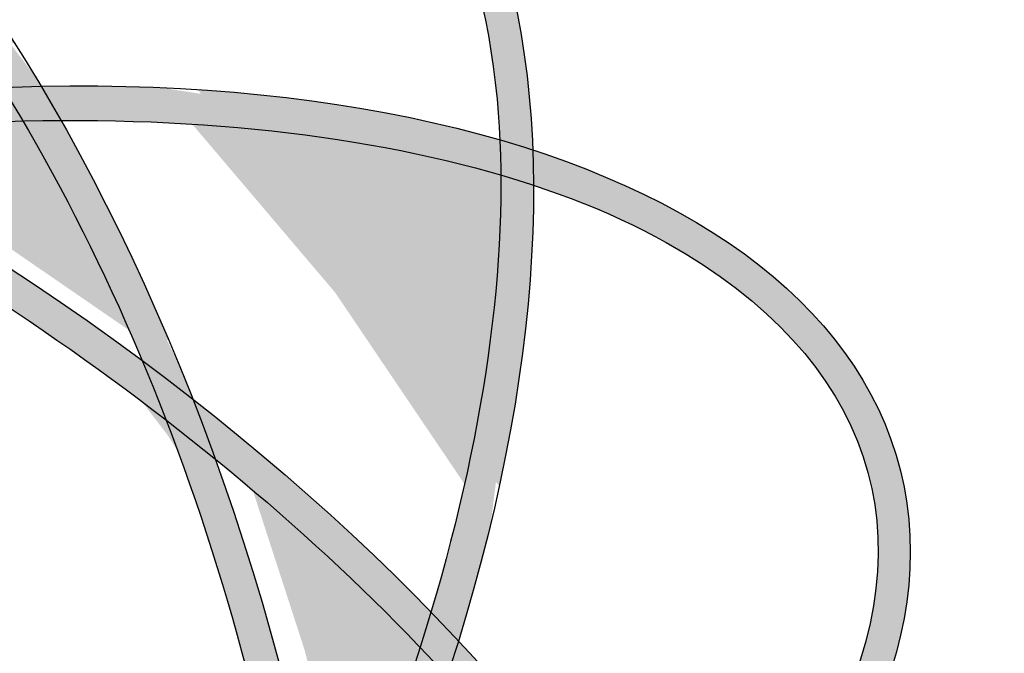
# Model space of a CAD drawing. Units: inches. Extents: x 0 to 31.9, y 0 to 20.4.
# Drawn here: x 25.8 to 25.9, y 18.9 to 18.9 of the extents above; entities that cross this region are included whole.
import ezdxf

# ---------------------------------------------------------------- set-up
doc = ezdxf.new("R2010")
doc.units = ezdxf.units.IN
doc.header["$MEASUREMENT"] = 0
for name, color, linetype in [('BLACK', 7, 'Continuous'), ('BLACK-HATCH', 7, 'Continuous'), ('LINE', 7, 'Continuous')]:
    doc.layers.add(name, color=color, linetype=linetype)

# ---------------------------------------------------------------- blocks, each defined once
blk = doc.blocks.new('seal & text')
at = {"layer": 'BLACK-HATCH'}
for points in [[(-0.2990037024867165, 0.2614092111063753), (-0.3111404842542669, 0.2735459928739259), (-0.3111404842542669, -0.0002799196679126315, 0.3424530965351911), (4.440892098500626e-16, -0.3612938341073515), (2.220446049250313e-16, -0.3489030560913892, -0.3404023861174954), (-0.2990037024867165, 3.492547471073415e-05)], [(-0.696260933645545, -4.440892098500626e-16), (-0.699374213206513, -4.440892098500626e-16, 0.4142135623730951), (2.220446049250313e-16, -0.6993742132065138), (2.220446049250313e-16, -0.6962609336455456, -0.4142135623730951)], [(-0.6288348179543342, -4.440892098500626e-16), (-0.6319480975153022, -4.440892098500626e-16, 0.4142135623730951), (2.220446049250313e-16, -0.6319480975153029), (2.220446049250313e-16, -0.6288348179543347, -0.414213562373095)]]:
    blk.add_hatch(color=256, dxfattribs=at).paths.add_polyline_path(points)
h = blk.add_hatch(color=256, dxfattribs=at)
edge = h.paths.add_edge_path()
edge.add_ellipse((-0.1478945219209813, -0.1493117767857755), major_axis=(0.02346039979207689, -0.08795835753029085), ratio=0.4969076329438632, start_angle=139.5926897352626, end_angle=141.6990572715255, ccw=False)
edge.add_spline(control_points=[(-0.1374268357431851, -0.0747787033759566), (-0.1234965696184265, -0.06691721997907418), (-0.1106137417648918, -0.0654732960982114), (-0.1019621997154565, -0.07050314744641462), (-0.09455541486845065, -0.07480931928672785), (-0.08962587382171872, -0.08387173564107342), (-0.0883020125827485, -0.09760937694024152), (-0.08823194196400919, -0.09859719930830302), (-0.08818468496237242, -0.09960373427751623)], knot_values=[5.620372114244703, 5.620372114244703, 5.620372114244703, 5.620372114244703, 6.340037967497814, 6.340037967497814, 6.340037967497814, 6.956160516093728, 6.956160516093728, 7.002851160432698, 7.002851160432698, 7.002851160432698, 7.002851160432698], degree=3, periodic=0)
edge.add_ellipse((-0.1477068404728746, -0.1457484323995322), major_axis=(-0.08858646392663402, -0.02213024792717465), ratio=0.5067139354980345, start_angle=218.8970599029773, end_angle=220.9811040727637, ccw=False)
edge.add_ellipse((-0.1465807381105624, -0.1472487875034496), major_axis=(0.04579469722184221, 0.07876867947547816), ratio=0.5083776024395232, start_angle=321.2938754580371, end_angle=401.8791587161161)
h = blk.add_hatch(color=256, dxfattribs=at)
edge = h.paths.add_edge_path()
edge.add_spline(control_points=[(-0.1413925619358483, -0.07437539480112432), (-0.1408007976484323, -0.07492082210755258), (-0.1402099996339122, -0.07548413032151635), (-0.1396206269337139, -0.07606481933158293)], knot_values=[2.44703162655238, 2.44703162655238, 2.44703162655238, 2.44703162655238, 2.484701338763188, 2.484701338763188, 2.484701338763188, 2.484701338763188], degree=3, periodic=0)
edge.add_spline(control_points=[(-0.1396206269353182, -0.07606481933666864), (-0.138886801817977, -0.07561856560674918), (-0.1381553862662859, -0.07518985760587937), (-0.1374268357431851, -0.0747787033759566)], knot_values=[0.7196658532531107, 0.7196658532531107, 0.7196658532531107, 0.7196658532531107, 0.7573042536360981, 0.7573042536360981, 0.7573042536360981, 0.7573042536360981], degree=3, periodic=0)
edge.add_ellipse((-0.1478945219209813, -0.1493117767857755), major_axis=(0.02346039979207689, -0.08795835753029085), ratio=0.4969076329438632, start_angle=139.5926897352626, end_angle=141.6990572715255)
edge.add_ellipse((-0.1465807381105624, -0.1472487875034496), major_axis=(0.04579469722184221, 0.07876867947547816), ratio=0.5083776024395232, start_angle=41.87915871611605, end_angle=43.94017599345016)
h = blk.add_hatch(color=256, dxfattribs=at)
edge = h.paths.add_edge_path()
edge.add_ellipse((-0.1477068404728746, -0.1457484323995322), major_axis=(-0.08858646392663402, -0.02213024792717465), ratio=0.5067139354980345, start_angle=245.704134146525, end_angle=247.5618861131553, ccw=False)
edge.add_ellipse((-0.1478945219209813, -0.1493117767857755), major_axis=(0.02346039979207689, -0.08795835753029085), ratio=0.4969076329438632, start_angle=119.5988808547724, end_angle=139.5926897352626)
edge.add_spline(control_points=[(-0.1374268357431851, -0.0747787033759566), (-0.1381553862662859, -0.07518985760587937), (-0.138886801817977, -0.07561856560674918), (-0.1396206269353182, -0.07606481933666864)], knot_values=[0.7196658532531106, 0.7196658532531106, 0.7196658532531106, 0.7196658532531106, 0.757304253636098, 0.757304253636098, 0.757304253636098, 0.757304253636098], degree=3, periodic=0)
edge.add_spline(control_points=[(-0.1396206269337139, -0.07606481933158316), (-0.134268051921745, -0.0813385306588319), (-0.1290330359800484, -0.08804579962264936), (-0.1242594299730526, -0.09581201134327055)], knot_values=[2.104922193557322, 2.104922193557322, 2.104922193557322, 2.104922193557322, 2.447031626552381, 2.447031626552381, 2.447031626552381, 2.447031626552381], degree=3, periodic=0)
h = blk.add_hatch(color=256, dxfattribs=at)
edge = h.paths.add_edge_path()
edge.add_spline(control_points=[(-0.1200484863957755, -0.09819760328929883), (-0.1082208541914667, -0.09812918198566867), (-0.09722886145632614, -0.0994882750198014), (-0.08811385887277501, -0.1021578458327321)], knot_values=[3.844731087624536, 3.844731087624536, 3.844731087624536, 3.844731087624536, 4.270795820881, 4.270795820881, 4.270795820881, 4.270795820881], degree=3, periodic=0)
edge.add_spline(control_points=[(-0.08811385887277523, -0.1021578458327326), (-0.08812177348819439, -0.1012940194500165), (-0.08814531032236494, -0.1004423814767699), (-0.08818468496237242, -0.09960373427751623)], knot_values=[5.581469364410949, 5.581469364410949, 5.581469364410949, 5.581469364410949, 5.620372114244702, 5.620372114244702, 5.620372114244702, 5.620372114244702], degree=3, periodic=0)
edge.add_ellipse((-0.1477068404728746, -0.1457484323995322), major_axis=(-0.08858646392663402, -0.02213024792717465), ratio=0.5067139354980345, start_angle=220.9811040727638, end_angle=245.704134146525)
edge.add_ellipse((-0.1478945219209813, -0.1493117767857755), major_axis=(0.02346039979207689, -0.08795835753029085), ratio=0.4969076329438632, start_angle=117.62556272882529, end_angle=119.59888085477229, ccw=False)
h = blk.add_hatch(color=256, dxfattribs=at)
edge = h.paths.add_edge_path()
edge.add_spline(control_points=[(-0.1397249128781632, -0.09956887411674908), (-0.1339916789472508, -0.09881210478768687), (-0.1283169357828184, -0.09837266045378557), (-0.122802973200288, -0.09823904484561763)], knot_values=[4.303696877695534, 4.303696877695534, 4.303696877695534, 4.303696877695534, 4.500283540701814, 4.500283540701814, 4.500283540701814, 4.500283540701814], degree=3, periodic=0)
edge.add_spline(control_points=[(-0.122802973200289, -0.09823904484561985), (-0.1232833389033136, -0.09741912504442807), (-0.123768948824286, -0.09660997842323371), (-0.1242594299730528, -0.09581201134327055)], knot_values=[2.069770941557583, 2.069770941557583, 2.069770941557583, 2.069770941557583, 2.104922193557321, 2.104922193557321, 2.104922193557321, 2.104922193557321], degree=3, periodic=0)
edge.add_ellipse((-0.1477068404728746, -0.1457484323995322), major_axis=(-0.08858646392663402, -0.02213024792717465), ratio=0.5067139354980345, start_angle=247.5618861131553, end_angle=260.0217399072002)
edge.add_ellipse((-0.1480822067875062, -0.1457484303706542), major_axis=(-0.07732547106928017, 0.05026191829889774), ratio=0.4785860272889281, start_angle=281.3564978424438, end_angle=283.96622468924625, ccw=False)
h = blk.add_hatch(color=256, dxfattribs=at)
edge = h.paths.add_edge_path()
edge.add_ellipse((-0.1477068404728746, -0.1457484323995322), major_axis=(-0.08858646392663402, -0.02213024792717465), ratio=0.5067139354980345, start_angle=245.704134146525, end_angle=247.5618861131553)
edge.add_spline(control_points=[(-0.1242594299730527, -0.09581201134327055), (-0.1237689488242859, -0.09660997842323371), (-0.1232833389033134, -0.09741912504442807), (-0.1228029732002889, -0.09823904484561963)], knot_values=[2.069770941557582, 2.069770941557582, 2.069770941557582, 2.069770941557582, 2.104922193557321, 2.104922193557321, 2.104922193557321, 2.104922193557321], degree=3, periodic=0)
edge.add_spline(control_points=[(-0.122802973200288, -0.09823904484561763), (-0.1218801476462713, -0.09821668272476747), (-0.1209618255406542, -0.09820288683666223), (-0.1200484863957756, -0.09819760328929883)], knot_values=[4.270795820881, 4.270795820881, 4.270795820881, 4.270795820881, 4.303696877695534, 4.303696877695534, 4.303696877695534, 4.303696877695534], degree=3, periodic=0)
edge.add_ellipse((-0.1478945219209813, -0.1493117767857755), major_axis=(0.02346039979207689, -0.08795835753029085), ratio=0.4969076329438632, start_angle=117.6255627288252, end_angle=119.5988808547724)
h = blk.add_hatch(color=256, dxfattribs=at)
edge = h.paths.add_edge_path()
edge.add_spline(control_points=[(-0.08818468496237242, -0.09960373427751623), (-0.08814531032236494, -0.1004423814767699), (-0.0881217734881945, -0.1012940194500167), (-0.08811385887277534, -0.1021578458327328)], knot_values=[5.58146936441095, 5.58146936441095, 5.58146936441095, 5.58146936441095, 5.620372114244703, 5.620372114244703, 5.620372114244703, 5.620372114244703], degree=3, periodic=0)
edge.add_spline(control_points=[(-0.08811385887277523, -0.1021578458327319), (-0.0873105337706872, -0.1023931209438655), (-0.08652178778077413, -0.1026385749057108), (-0.08574833375710256, -0.102894127601177)], knot_values=[3.807181071351693, 3.807181071351693, 3.807181071351693, 3.807181071351693, 3.844731087624536, 3.844731087624536, 3.844731087624536, 3.844731087624536], degree=3, periodic=0)
edge.add_ellipse((-0.1465807381105624, -0.1472487875034496), major_axis=(0.04579469722184221, 0.07876867947547816), ratio=0.5083776024395232, start_angle=319.1497966651179, end_angle=321.2938754580371)
edge.add_ellipse((-0.1477068404728746, -0.1457484323995322), major_axis=(-0.08858646392663402, -0.02213024792717465), ratio=0.5067139354980345, start_angle=218.8970599029773, end_angle=220.9811040727638)
h = blk.add_hatch(color=256, dxfattribs=at)
edge = h.paths.add_edge_path()
edge.add_ellipse((-0.1477068404728746, -0.1457484323995319), major_axis=(-0.08858646392663402, -0.02213024792717465), ratio=0.5067139354980345, start_angle=138.2940599611386, end_angle=218.8970599029774)
edge.add_ellipse((-0.1465807381105624, -0.1472487875034494), major_axis=(0.04579469722184221, 0.07876867947547818), ratio=0.5083776024395232, start_angle=319.1497966651179, end_angle=321.2938754580372, ccw=False)
edge.add_spline(control_points=[(-0.08574833375710256, -0.1028941276011766), (-0.0821950578216456, -0.1040681459852693), (-0.07896452143959953, -0.1054552998633422), (-0.06117321589893066, -0.115436359632533), (-0.0569246638516494, -0.1282626880836015), (-0.06664410111457963, -0.1473169294100409), (-0.07044360889805967, -0.1521677092271745), (-0.07534868306605791, -0.156880393107489)], knot_values=[2.423769409470178, 2.423769409470178, 2.423769409470178, 2.423769409470178, 2.596275550901768, 2.596275550901768, 3.504944283381794, 3.504944283381794, 3.807181071351693, 3.807181071351693, 3.807181071351693, 3.807181071351693], degree=3, periodic=0)
edge.add_ellipse((-0.1480822067875062, -0.145748430370654), major_axis=(-0.07732547106928017, 0.05026191829889774), ratio=0.4785860272889281, start_angle=221.2932299191342, end_angle=223.3627805285404, ccw=False)
h = blk.add_hatch(color=256, dxfattribs=at)
edge = h.paths.add_edge_path()
edge.add_ellipse((-0.1478945219209813, -0.1493117767857755), major_axis=(0.02346039979207689, -0.08795835753029085), ratio=0.4969076329438632, start_angle=102.8393171443774, end_angle=117.6255627288252)
edge.add_spline(control_points=[(-0.1200484863957756, -0.09819760328929883), (-0.1209618255406542, -0.09820288683666223), (-0.1218801476462713, -0.09821668272476747), (-0.122802973200288, -0.09823904484561763)], knot_values=[4.270795820881, 4.270795820881, 4.270795820881, 4.270795820881, 4.303696877695534, 4.303696877695534, 4.303696877695534, 4.303696877695534], degree=3, periodic=0)
edge.add_spline(control_points=[(-0.122802973200289, -0.09823904484561985), (-0.1196582118938508, -0.1036067304421049), (-0.1167382070160181, -0.1094361324441493), (-0.1141476098245465, -0.1156132365438156)], knot_values=[1.839649814121479, 1.839649814121479, 1.839649814121479, 1.839649814121479, 2.069770941557583, 2.069770941557583, 2.069770941557583, 2.069770941557583], degree=3, periodic=0)
edge.add_ellipse((-0.1480822067875062, -0.1457484303706542), major_axis=(-0.07732547106928017, 0.05026191829889774), ratio=0.4785860272889281, start_angle=259.6235296378549, end_angle=262.5056599838628, ccw=False)
h = blk.add_hatch(color=256, dxfattribs=at)
edge = h.paths.add_edge_path()
edge.add_spline(control_points=[(-0.1397249128781632, -0.09956887411674908), (-0.1410806372728095, -0.099747825586878), (-0.1424396322928845, -0.09994452090378503), (-0.1438005454061058, -0.100159112077477)], knot_values=[4.500283540701814, 4.500283540701814, 4.500283540701814, 4.500283540701814, 4.546769928299345, 4.546769928299345, 4.546769928299345, 4.546769928299345], degree=3, periodic=0)
edge.add_spline(control_points=[(-0.1438005454060608, -0.100159112077544), (-0.1329085101313507, -0.1056187709401748), (-0.1221485844896411, -0.1123978420513665), (-0.112413879326642, -0.1199250592371999)], knot_values=[4.537675135667875, 4.537675135667875, 4.537675135667875, 4.537675135667875, 4.947977786759088, 4.947977786759088, 4.947977786759088, 4.947977786759088], degree=3, periodic=0)
edge.add_spline(control_points=[(-0.1124138793278727, -0.1199250592404919), (-0.1128817295490305, -0.1187109039283301), (-0.1133624635365715, -0.1175066853068054), (-0.1139526532141338, -0.1160797095112625), (-0.1140498972015322, -0.1158462256963544), (-0.1141476098245465, -0.1156132365438156)], knot_values=[1.786712813982634, 1.786712813982634, 1.786712813982634, 1.786712813982634, 1.830970062963412, 1.830970062963412, 1.839649814121479, 1.839649814121479, 1.839649814121479, 1.839649814121479], degree=3, periodic=0)
edge.add_ellipse((-0.1480822067875062, -0.1457484303706542), major_axis=(-0.07732547106928017, 0.05026191829889774), ratio=0.4785860272889281, start_angle=262.5056599838628, end_angle=281.3564978424438)
h = blk.add_hatch(color=256, dxfattribs=at)
edge = h.paths.add_edge_path()
edge.add_ellipse((-0.1465807381105624, -0.1472487875034496), major_axis=(0.04579469722184221, 0.07876867947547816), ratio=0.5083776024395232, start_angle=294.3709071973198, end_angle=319.1497966651179)
edge.add_spline(control_points=[(-0.08574833375710256, -0.1028941276011768), (-0.08652178778077413, -0.1026385749057106), (-0.0873105337706872, -0.1023931209438653), (-0.08811385887277523, -0.1021578458327317)], knot_values=[3.807181071351693, 3.807181071351693, 3.807181071351693, 3.807181071351693, 3.844731087624536, 3.844731087624536, 3.844731087624536, 3.844731087624536], degree=3, periodic=0)
edge.add_spline(control_points=[(-0.08811385887277512, -0.1021578458327324), (-0.08802717951310424, -0.1116183077446207), (-0.08981426233767875, -0.1225406734432397), (-0.09319191574161656, -0.1338709702550247)], knot_values=[5.155413862479194, 5.155413862479194, 5.155413862479194, 5.155413862479194, 5.58146936441095, 5.58146936441095, 5.58146936441095, 5.58146936441095], degree=3, periodic=0)
edge.add_ellipse((-0.1480822067875062, -0.1457484303706542), major_axis=(-0.07732547106928017, 0.05026191829889774), ratio=0.4785860272889281, start_angle=242.6665798760592, end_angle=244.60648258416342, ccw=False)
h = blk.add_hatch(color=256, dxfattribs=at)
edge = h.paths.add_edge_path()
edge.add_spline(control_points=[(-0.1124138793266419, -0.1199250592371996), (-0.1112120153217804, -0.1208543828521371), (-0.1100257785584521, -0.1217951103159571), (-0.1088568497859661, -0.1227461665602829)], knot_values=[4.487018440966928, 4.487018440966928, 4.487018440966928, 4.487018440966928, 4.537675135667875, 4.537675135667875, 4.537675135667875, 4.537675135667875], degree=3, periodic=0)
edge.add_ellipse((-0.1478945219209813, -0.1493117767857755), major_axis=(0.02346039979207689, -0.08795835753029085), ratio=0.4969076329438632, start_angle=99.87221366977812, end_angle=102.8393171443774)
edge.add_ellipse((-0.1480822067875062, -0.1457484303706542), major_axis=(-0.07732547106928017, 0.05026191829889774), ratio=0.4785860272889281, start_angle=259.6235296378549, end_angle=262.5056599838628)
edge.add_spline(control_points=[(-0.1141476098245465, -0.1156132365438156), (-0.1140498972015322, -0.1158462256963544), (-0.1139526532141338, -0.1160797095112625), (-0.1133624635365715, -0.1175066853068054), (-0.1128817295490304, -0.1187109039283301), (-0.1124138793278726, -0.1199250592404919)], knot_values=[1.786712813982634, 1.786712813982634, 1.786712813982634, 1.786712813982634, 1.795392565140701, 1.795392565140701, 1.839649814121479, 1.839649814121479, 1.839649814121479, 1.839649814121479], degree=3, periodic=0)
h = blk.add_hatch(color=256, dxfattribs=at)
edge = h.paths.add_edge_path()
edge.add_ellipse((-0.1478945219209813, -0.1493117767857755), major_axis=(0.02346039979207689, -0.08795835753029085), ratio=0.4969076329438632, start_angle=99.87221366977809, end_angle=102.83931714437739, ccw=False)
edge.add_spline(control_points=[(-0.1088568497859662, -0.1227461665602829), (-0.1044714361135303, -0.1263141983816336), (-0.1003296305228129, -0.1300276066610879), (-0.0956550095890567, -0.1346931097280832), (-0.09480813668656629, -0.1355604878945318), (-0.09397992401874755, -0.1364308676077095)], knot_values=[4.253810238100964, 4.253810238100964, 4.253810238100964, 4.253810238100964, 4.443856515317233, 4.443856515317233, 4.487018440966929, 4.487018440966929, 4.487018440966929, 4.487018440966929], degree=3, periodic=0)
edge.add_spline(control_points=[(-0.09397992401874744, -0.1364308676077102), (-0.09370835871712135, -0.1355755643224108), (-0.0934456492741399, -0.1347221162699601), (-0.09319191574161634, -0.1338709702550249)], knot_values=[5.123408042275681, 5.123408042275681, 5.123408042275681, 5.123408042275681, 5.155413862479193, 5.155413862479193, 5.155413862479193, 5.155413862479193], degree=3, periodic=0)
edge.add_ellipse((-0.1480822067875062, -0.1457484303706542), major_axis=(-0.07732547106928017, 0.05026191829889774), ratio=0.4785860272889281, start_angle=244.6064825841634, end_angle=259.6235296378549)
h = blk.add_hatch(color=256, dxfattribs=at)
edge = h.paths.add_edge_path()
edge.add_ellipse((-0.1478945219209813, -0.1493117767857752), major_axis=(0.02346039979207688, -0.08795835753029087), ratio=0.4969076329438632, start_angle=79.51457810127302, end_angle=99.87221366977812)
edge.add_spline(control_points=[(-0.1088568497859662, -0.1227461665602827), (-0.1100257785584522, -0.1217951103159569), (-0.1112120153217805, -0.1208543828521369), (-0.1124138793266419, -0.1199250592371994)], knot_values=[4.487018440966928, 4.487018440966928, 4.487018440966928, 4.487018440966928, 4.537675135667875, 4.537675135667875, 4.537675135667875, 4.537675135667875], degree=3, periodic=0)
edge.add_spline(control_points=[(-0.1124138793278727, -0.1199250592404919), (-0.1077655661926392, -0.1319882662894685), (-0.104389056266913, -0.1450323600348067), (-0.1024783574551998, -0.1578034358414093)], knot_values=[1.346996121624217, 1.346996121624217, 1.346996121624217, 1.346996121624217, 1.786712813982634, 1.786712813982634, 1.786712813982634, 1.786712813982634], degree=3, periodic=0)
edge.add_spline(control_points=[(-0.1024783574551991, -0.15780343584141), (-0.1018495140626395, -0.1564914001244291), (-0.1012391669361685, -0.1551750258425237), (-0.1006477492923875, -0.1538559253261877)], knot_values=[4.858413645636166, 4.858413645636166, 4.858413645636166, 4.858413645636166, 4.907505309312665, 4.907505309312665, 4.907505309312665, 4.907505309312665], degree=3, periodic=0)
h = blk.add_hatch(color=256, dxfattribs=at)
edge = h.paths.add_edge_path()
edge.add_spline(control_points=[(-0.09397992401874744, -0.1364308676077097), (-0.09331791278247914, -0.137126584024921), (-0.09266782395709239, -0.1378242181925791), (-0.09202984102710887, -0.1385233154376879)], knot_values=[4.219309824295014, 4.219309824295014, 4.219309824295014, 4.219309824295014, 4.253810238100963, 4.253810238100963, 4.253810238100963, 4.253810238100963], degree=3, periodic=0)
edge.add_ellipse((-0.1465807381105624, -0.1472487875034496), major_axis=(0.04579469722184221, 0.07876867947547816), ratio=0.5083776024395232, start_angle=292.5637243324599, end_angle=294.3709071973198)
edge.add_ellipse((-0.1480822067875062, -0.1457484303706542), major_axis=(-0.07732547106928017, 0.05026191829889774), ratio=0.4785860272889281, start_angle=242.6665798760592, end_angle=244.6064825841634)
edge.add_spline(control_points=[(-0.09319191574161634, -0.1338709702550249), (-0.09344564927413979, -0.1347221162699601), (-0.09370835871712124, -0.1355755643224108), (-0.09397992401874733, -0.1364308676077102)], knot_values=[5.123408042275681, 5.123408042275681, 5.123408042275681, 5.123408042275681, 5.155413862479193, 5.155413862479193, 5.155413862479193, 5.155413862479193], degree=3, periodic=0)
h = blk.add_hatch(color=256, dxfattribs=at)
edge = h.paths.add_edge_path()
edge.add_ellipse((-0.1480822067875062, -0.145748430370654), major_axis=(-0.07732547106928017, 0.05026191829889774), ratio=0.4785860272889281, start_angle=223.3627805285404, end_angle=242.6665798760592)
edge.add_ellipse((-0.1465807381105624, -0.1472487875034494), major_axis=(0.04579469722184221, 0.07876867947547818), ratio=0.5083776024395232, start_angle=292.56372433245986, end_angle=294.37090719731987, ccw=False)
edge.add_spline(control_points=[(-0.09202984102710887, -0.1385233154376877), (-0.08592279692587523, -0.1452153717706708), (-0.08092503213293856, -0.1520414918377739), (-0.0771974871778327, -0.1586028664522356)], knot_values=[3.889057181596336, 3.889057181596336, 3.889057181596336, 3.889057181596336, 4.219309824295014, 4.219309824295014, 4.219309824295014, 4.219309824295014], degree=3, periodic=0)
edge.add_spline(control_points=[(-0.07719748717783415, -0.1586028664523039), (-0.07656500947470946, -0.1580310584193182), (-0.07594857801128474, -0.1574567585489532), (-0.07534868306605791, -0.156880393107489)], knot_values=[2.386805580758335, 2.386805580758335, 2.386805580758335, 2.386805580758335, 2.423769409470178, 2.423769409470178, 2.423769409470178, 2.423769409470178], degree=3, periodic=0)
edge = h.paths.add_edge_path()
edge.add_ellipse((-0.1480822067875062, -0.145748430370654), major_axis=(-0.07732547106928017, 0.05026191829889774), ratio=0.4785860272889281, start_angle=221.2932299191342, end_angle=223.3627805285404)
edge.add_spline(control_points=[(-0.07534868306605791, -0.156880393107489), (-0.07594857801128474, -0.1574567585489532), (-0.07656500947470946, -0.1580310584193182), (-0.07719748717783415, -0.1586028664523039)], knot_values=[2.386805580758335, 2.386805580758335, 2.386805580758335, 2.386805580758335, 2.423769409470179, 2.423769409470179, 2.423769409470179, 2.423769409470179], degree=3, periodic=0)
edge.add_spline(control_points=[(-0.0771974871778327, -0.1586028664522356), (-0.07677546311890693, -0.159345730181655), (-0.07636972105177875, -0.1600852003384343), (-0.07598049454178324, -0.1608206981497712)], knot_values=[3.851666737638907, 3.851666737638907, 3.851666737638907, 3.851666737638907, 3.889057181596337, 3.889057181596337, 3.889057181596337, 3.889057181596337], degree=3, periodic=0)
edge.add_ellipse((-0.1477068404728746, -0.1457484323995319), major_axis=(-0.08858646392663402, -0.02213024792717465), ratio=0.5067139354980345, start_angle=136.2287218412907, end_angle=138.2940599611386)
h = blk.add_hatch(color=256, dxfattribs=at)
edge = h.paths.add_edge_path()
edge.add_ellipse((-0.1465807381105624, -0.1472487875034494), major_axis=(0.04579469722184221, 0.07876867947547818), ratio=0.5083776024395232, start_angle=278.8449290981948, end_angle=292.5637243324599)
edge.add_spline(control_points=[(-0.09202984102710887, -0.1385233154376877), (-0.09266782395709239, -0.1378242181925788), (-0.09331791278247914, -0.1371265840249207), (-0.09397992401874744, -0.1364308676077095)], knot_values=[4.219309824295014, 4.219309824295014, 4.219309824295014, 4.219309824295014, 4.253810238100963, 4.253810238100963, 4.253810238100963, 4.253810238100963], degree=3, periodic=0)
edge.add_spline(control_points=[(-0.093979924018747, -0.1364308676077102), (-0.09581183116645253, -0.1422005156165471), (-0.0980467234551643, -0.1480545858481328), (-0.1006477492923875, -0.1538559253261877)], knot_values=[4.907505309312665, 4.907505309312665, 4.907505309312665, 4.907505309312665, 5.123408042275681, 5.123408042275681, 5.123408042275681, 5.123408042275681], degree=3, periodic=0)
edge.add_ellipse((-0.1478945219209813, -0.1493117767857752), major_axis=(0.02346039979207688, -0.08795835753029087), ratio=0.4969076329438632, start_angle=76.73906380639102, end_angle=79.514578101273, ccw=False)
at = {"layer": 'BLACK', "const_width": 0.015}
for points in [[(3.33066907387547e-16, 0.7425057839055742, 0.9999999999999999), (2.220446049250313e-16, -0.7425057839055742)], [(-2.220446049250313e-16, 0.4792447957501009, 0.9999999999999994), (0, -0.4792447957501009)]]:
    blk.add_lwpolyline(points, format="xyb", dxfattribs=at)
at = {"layer": 'BLACK'}
for points in [[(0.3111404842542678, 0.2735459928739261), (-0.3111404842542669, 0.2735459928739261), (-0.3111404842542669, -0.0002799196679121874, 0.3424530965351912), (4.440892098500626e-16, -0.3612938341073514, 0.342453096535191), (0.3111404842542678, -0.0002799196679124094)], [(0.2990037024867171, 0.2614092111063757), (-0.2990037024867165, 0.2614092111063757), (-0.2990037024867165, 3.492547470917984e-05, 0.3404023861174942), (4.440892098500626e-16, -0.3489030560913891, 0.3404023861174963), (0.2990037024867176, 3.492547471228846e-05)]]:
    blk.add_lwpolyline(points, format="xyb", close=True, dxfattribs=at)
for radius in [0.6993742132065136, 0.6962609336455453, 0.6319480975153026, 0.6288348179543345]:
    blk.add_circle((2.220446049250313e-16, 0), radius, dxfattribs=at)
for centre, major_axis, ratio in [((-0.1478945219209813, -0.1493117767857752), (0.02346039979207688, -0.08795835753029087), 0.4969076329438632), ((-0.1465807381105624, -0.1472487875034494), (0.04579469722184221, 0.07876867947547818), 0.5083776024395232), ((-0.1480822067875062, -0.145748430370654), (-0.07732547106928016, 0.05026191829889774), 0.4785860272889281), ((-0.1477068404728746, -0.1457484323995319), (-0.08858646392663402, -0.02213024792717465), 0.5067139354980345)]:
    blk.add_ellipse(centre, major_axis=major_axis, ratio=ratio, dxfattribs=at)
for points, knots in [([(-0.1250371929519882, -0.2350090850780728), (-0.1130879958553377, -0.2318219753030273), (-0.1036720573530975, -0.2163874324551909), (-0.09887078090887069, -0.1704684016025169), (-0.1036492262415072, -0.1409916004847089), (-0.1240625407144116, -0.09163576325630785), (-0.1395450961510953, -0.07239274931611495), (-0.167883723992215, -0.05913385855550013), (-0.1802230515274068, -0.0641214168199844), (-0.1955308216187055, -0.09551195717828276), (-0.1972947739825672, -0.1218556911487458), (-0.186834063845926, -0.1753017919166697), (-0.174780004481623, -0.2018047678411432), (-0.1485087323375861, -0.2318825211238645), (-0.1353521110820363, -0.2377602972419668), (-0.1250371929519882, -0.2350090850780728)], [0, 0, 0, 0, 0.915485031481706, 0.915485031481706, 1.830970062963412, 1.830970062963412, 2.746455094445118, 2.746455094445118, 3.661940125926824, 3.661940125926824, 4.577425157408531, 4.577425157408531, 5.492910188890237, 5.492910188890237, 6.283185307179586, 6.283185307179586, 6.283185307179586, 6.283185307179586]), ([(-0.1019621997154565, -0.0705031474464144), (-0.1128548800038396, -0.064170338529691), (-0.1304549699010699, -0.06809972039546852), (-0.1663611275264948, -0.09625847159866296), (-0.1838654036830805, -0.1199518003156144), (-0.2046500860519638, -0.16882461702697), (-0.2076122913903984, -0.1934728974046105), (-0.1975093638888701, -0.2240614942465542), (-0.1854911966997248, -0.2301542406219773), (-0.1508042740253044, -0.2204030407253372), (-0.1279069139706409, -0.2003668234574956), (-0.09541012476733002, -0.1485969702752401), (-0.08635529335642678, -0.117810384156225), (-0.08962587382171872, -0.0838717356410732), (-0.09455541486845065, -0.07480931928672763), (-0.1019621997154565, -0.0705031474464144)], [0, 0, 0, 0, 0.9060916550089719, 0.9060916550089719, 1.812183310017944, 1.812183310017944, 2.718274965026916, 2.718274965026916, 3.624366620035888, 3.624366620035888, 4.64571468930978, 4.64571468930978, 5.667062758583672, 5.667062758583672, 6.283185307179586, 6.283185307179586, 6.283185307179586, 6.283185307179586]), ([(-0.2234456455115339, -0.09676184228408058), (-0.2295730888552454, -0.1061886102833673), (-0.2268688539577386, -0.1222021185036972), (-0.2028524908011369, -0.1570698197941524), (-0.1819790174100504, -0.1751944417161309), (-0.1367001633270971, -0.2002340528454103), (-0.1126666444055447, -0.2068936723033116), (-0.0787801716709513, -0.2044505736385429), (-0.06956312163698275, -0.1962603119147583), (-0.06932266867710479, -0.1697581681731468), (-0.0792937602092616, -0.1510224464257595), (-0.1137466066899332, -0.1166368003594513), (-0.1377693394841429, -0.1012559076292678), (-0.1829939696033109, -0.08461662517969026), (-0.2037432248680568, -0.08367419438029633), (-0.2188091659222282, -0.0914120887340526), (-0.2215389225339401, -0.09382844345190167), (-0.2234456455115339, -0.09676184228408058)], [0, 0, 0, 0, 0.8593944327501319, 0.8593944327501319, 1.718788865500264, 1.718788865500264, 2.578183298250396, 2.578183298250396, 3.437577731000528, 3.437577731000528, 4.296972163750659, 4.296972163750659, 5.156366596500791, 5.156366596500791, 6.015761029250923, 6.015761029250923, 6.283185307179586, 6.283185307179586, 6.283185307179586, 6.283185307179586]), ([(-0.2340229814719723, -0.1673115190806866), (-0.2309654892112381, -0.179550533697821), (-0.2157737782467093, -0.189429805918309), (-0.1702638623554341, -0.1954434567947579), (-0.1409038985613552, -0.1913798838538963), (-0.09122084990420076, -0.1720158487188016), (-0.07151167925289137, -0.1568594580579115), (-0.0569246638516494, -0.1282626880836015), (-0.06117321589893066, -0.115436359632533), (-0.09286812473890405, -0.09765527106724003), (-0.1232412740086413, -0.09540650355861358), (-0.1828891446591998, -0.1083839092631664), (-0.2111263166100548, -0.1233455347810135), (-0.2330500637191422, -0.1492490221067864), (-0.2360878219941462, -0.1590460481725542), (-0.2340229814719723, -0.1673115190806866)], [0, 0, 0, 0, 0.9086687324800258, 0.9086687324800258, 1.817337464960052, 1.817337464960052, 2.726006197440078, 2.726006197440078, 3.634674929920103, 3.634674929920103, 4.652100883991668, 4.652100883991668, 5.669526838063232, 5.669526838063232, 6.283185307179586, 6.283185307179586, 6.283185307179586, 6.283185307179586])]:
    blk.add_open_spline(points, degree=3, knots=knots, dxfattribs=at)
blk = doc.blocks.new('00 temp')
at = {"xscale": 1.346810194086324, "yscale": 1.346810194086324, "zscale": 1.346810194086324}
blk.add_blockref('seal & text', (-5.931809103247751, -1.873990885250858), dxfattribs=at)

msp = doc.modelspace()

# ---------------------------------------------------------------- block references
at = {"layer": 'LINE'}
msp.add_blockref('00 temp', (31.89999998128755, 20.92567980639122), dxfattribs=at)

doc.saveas('drawing.dxf')
